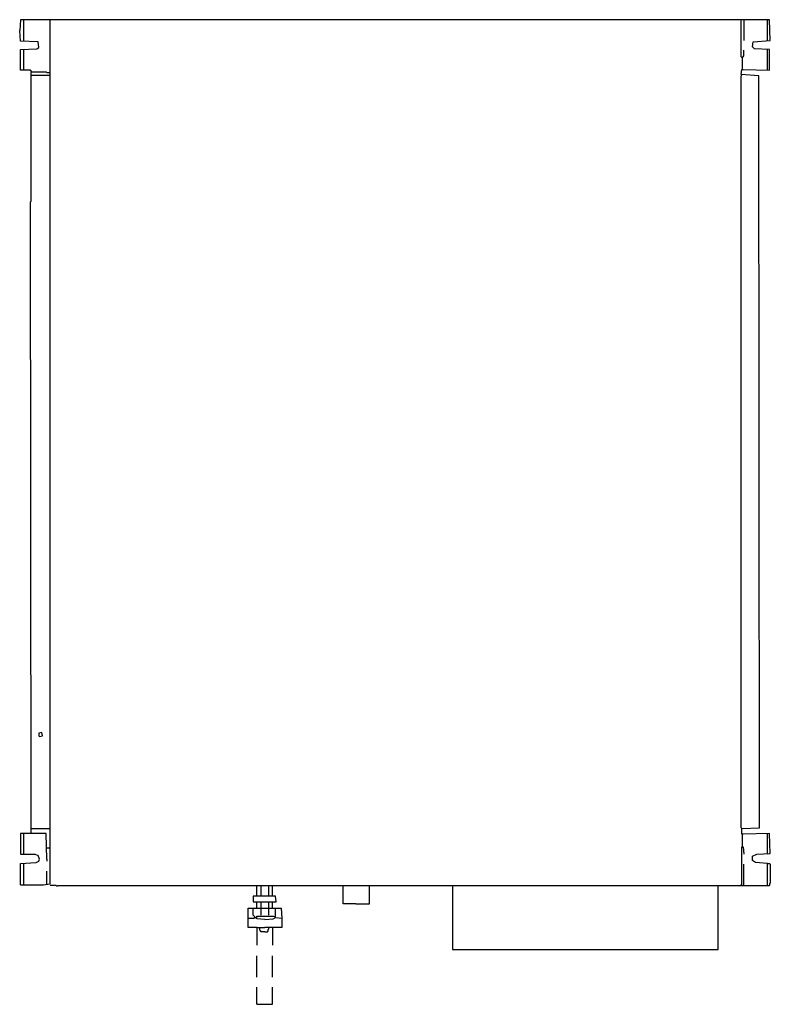
# Model space of a CAD drawing. Extents: x -47 to 1148, y 2083 to 3652.
import ezdxf

# ---------------------------------------------------------------- set-up
doc = ezdxf.new("R2010")
doc.units = 0
doc.header["$MEASUREMENT"] = 0

msp = doc.modelspace()

# ---------------------------------------------------------------- linework, layer by layer
at = {"color": 0}
for p, q in [((-45.8, 3651.8), (-46.9, 3634.8)), ((1147.2, 3651.8), (-45.8, 3651.8)), ((-40.1, 3617.8), (-40.1, 3651.8)), ((1.8, 2314.8), (1.8, 3651.8)), ((1101.8, 3592.8), (1101.8, 3651.8)), ((1106.4, 3651.8), (1106.4, 3618.9)), ((1143.8, 3617.8), (1143.8, 3651.8)), ((1148.3, 3618.9), (1147.2, 3651.8)), ((-45.8, 3617.8), (-46.9, 3634.8)), ((-17.5, 3616.6), (-45.8, 3617.8)), ((-19.7, 3605.3), (-16.3, 3607.6)), ((-16.3, 3607.6), (-17.5, 3616.6)), ((1120, 3608.7), (1121.1, 3616.6)), ((1123.4, 3605.3), (1120, 3608.7)), ((1121.1, 3616.6), (1148.3, 3618.9)), ((-45.8, 3604.2), (-19.7, 3605.3)), ((-45.8, 3571.3), (-45.8, 3604.2)), ((-40.1, 3571.3), (-40.1, 3604.2)), ((1103, 3591.7), (1101.8, 3592.8)), ((1104.1, 3591.7), (1103, 3592.8)), ((1104.1, 3591.7), (1103, 3591.7)), ((1104.1, 3591.7), (1105.2, 3592.8)), ((1104.1, 3572.4), (1104.1, 3591.7)), ((1105.2, 3592.8), (1106.4, 3594)), ((1106.4, 3594), (1106.4, 3603)), ((1147.2, 3604.2), (1123.4, 3605.3)), ((1143.8, 3571.3), (1143.8, 3604.2)), ((1147.2, 3571.3), (1147.2, 3604.2)), ((-29.9, 3571.3), (-45.8, 3571.3)), ((-27.7, 3569), (-29.9, 3571.3)), ((-28.8, 3567.9), (-27.7, 3569)), ((-28.8, 3362.6), (-28.8, 3567.9)), ((-28.8, 3563.3), (-12.9, 3563.3)), ((-27.7, 3569), (-5, 3569)), ((-12.9, 3563.3), (1.8, 3563.3)), ((-5, 3569), (-5, 3567.9)), ((-5, 3569), (-3.8, 3567.9)), ((-3.8, 3567.9), (1.8, 3567.9)), ((1101.8, 3564.5), (1103, 3572.4)), ((1130.2, 3562.2), (1101.8, 3564.5)), ((1101.8, 3562.2), (1103, 3563.3)), ((1101.8, 2364.7), (1101.8, 3562.2)), ((1103, 3572.4), (1105.2, 3572.4)), ((1104.1, 3572.4), (1105.2, 3571.3)), ((1105.2, 3572.4), (1147.2, 3571.3)), ((1131.3, 2364.7), (1130.2, 3562.2)), ((-29.9, 3361.5), (-28.8, 3362.6)), ((-28.8, 2356.8), (-29.9, 3361.5)), ((-11.8, 2516.6), (-16.3, 2515.5)), ((-16.3, 2515.5), (-16.3, 2511)), ((-16.3, 2511), (-15.2, 2509.8)), ((-15.2, 2509.8), (-10.6, 2511)), ((-10.6, 2511), (-11.8, 2516.6)), ((-5, 2355.6), (-45.8, 2355.6)), ((-45.8, 2355.6), (-45.8, 2322.7)), ((-40.1, 2322.7), (-40.1, 2355.6)), ((-28.8, 2363.6), (-22, 2363.6)), ((-28.8, 2356.8), (-28.8, 2355.6)), ((-22, 2363.6), (1.8, 2363.6)), ((-3.8, 2314.8), (-5, 2355.6)), ((1103, 2363.6), (1101.8, 2364.7)), ((1103, 2363.6), (1131.3, 2364.7)), ((1103, 2354.5), (1103, 2363.6)), ((1105.2, 2354.5), (1103, 2354.5)), ((1104.1, 2334.1), (1104.1, 2353.3)), ((1147.2, 2355.6), (1105.2, 2354.5)), ((1143.8, 2322.7), (1143.8, 2355.6)), ((1148.3, 2323.9), (1147.2, 2355.6)), ((-45.8, 2322.7), (-22, 2322.7)), ((-17.5, 2320.5), (-22, 2321.6)), ((-3.8, 2332.9), (1.8, 2332.9)), ((1103, 2274), (1103, 2334.1)), ((1103, 2334.1), (1105.2, 2334.1)), ((1105.2, 2334.1), (1106.4, 2322.7)), ((1120, 2319.3), (1126.8, 2322.7)), ((1126.8, 2322.7), (1148.3, 2323.9)), ((-45.8, 2308), (-20.9, 2309.1)), ((-45.8, 2274), (-45.8, 2308)), ((-40.1, 2274), (-40.1, 2308)), ((-20.9, 2309.1), (-16.3, 2311.4)), ((-15.2, 2314.8), (-17.5, 2320.5)), ((-16.3, 2311.4), (-15.2, 2314.8)), ((-3.8, 2314.8), (-3.8, 2311.4)), ((1.8, 2275.1), (1.8, 2314.8)), ((1106.4, 2274), (1106.4, 2306.9)), ((1120, 2312.5), (1120, 2319.3)), ((1124.5, 2309.1), (1120, 2312.5)), ((1143.8, 2308), (1124.5, 2309.1)), ((1143.8, 2274), (1143.8, 2308)), ((1143.8, 2308), (1147.2, 2308)), ((1147.2, 2308), (1148.3, 2306.9)), ((1148.3, 2306.9), (1148.3, 2276.2)), ((-3.8, 2275.1), (-3.8, 2295.5)), ((-9.5, 2274), (1.8, 2275.1)), ((1103, 2274), (1101.8, 2275.1)), ((1148.3, 2276.2), (1147.2, 2275.1)), ((1147.2, 2275.1), (1147.2, 2274)), ((-45.8, 2273.8), (-9.5, 2274)), ((10.9, 2272.8), (1.8, 2272.8)), ((12, 2271.7), (10.9, 2272.8)), ((13.2, 2271.7), (12, 2271.7)), ((13.2, 2271.7), (14.3, 2272.8)), ((14.3, 2272.8), (330.7, 2272.8)), ((330.7, 2255.8), (330.7, 2272.8)), ((330.7, 2272.8), (467.9, 2272.8)), ((337.5, 2255.8), (337.5, 2272.8)), ((350, 2255.8), (350, 2272.8)), ((355.6, 2255.8), (355.6, 2272.8)), ((467.9, 2243.3), (467.9, 2272.8)), ((467.9, 2272.8), (488.3, 2272.8)), ((488.3, 2272.8), (509.9, 2272.8)), ((509.9, 2243.3), (509.9, 2272.8)), ((509.9, 2272.8), (1101.8, 2272.8)), ((642.5, 2272.8), (642.5, 2170.8)), ((1065.5, 2170.8), (1065.5, 2272.8)), ((1101.8, 2272.8), (1147.2, 2272.8)), ((1147.2, 2274), (1147.2, 2272.8)), ((360.2, 2255.8), (325, 2255.8)), ((325, 2255.8), (325, 2246.8)), ((325, 2246.8), (330.7, 2246.8)), ((330.7, 2237.7), (330.7, 2246.8)), ((330.7, 2246.8), (361.3, 2246.8)), ((337.5, 2237.7), (337.5, 2246.8)), ((350, 2237.7), (350, 2246.8)), ((355.6, 2237.7), (355.6, 2246.8)), ((361.3, 2246.8), (360.2, 2255.8)), ((488.3, 2243.3), (467.9, 2243.3)), ((488.3, 2243.3), (509.9, 2243.3)), ((317.1, 2205.9), (317.1, 2236.5)), ((317.1, 2236.5), (369.2, 2236.5)), ((325, 2225.2), (325, 2236.5)), ((337.5, 2225.2), (337.5, 2237.7)), ((350, 2225.2), (350, 2237.7)), ((360.2, 2222.9), (360.2, 2236.5)), ((369.2, 2236.5), (370.4, 2220.7)), ((317.1, 2220.7), (326.2, 2220.7)), ((326.2, 2224.1), (325, 2225.2)), ((327.3, 2222.9), (326.2, 2224.1)), ((327.3, 2221.8), (326.2, 2222.9)), ((326.2, 2220.7), (327.3, 2221.8)), ((327.3, 2221.8), (327.3, 2222.9)), ((327.3, 2221.8), (328.4, 2221.8)), ((328.4, 2221.8), (329.6, 2220.7)), ((329.6, 2220.7), (329.6, 2221.8)), ((330.7, 2219.5), (330.7, 2224.1)), ((330.7, 2224.1), (356.8, 2224.1)), ((343.2, 2218.4), (330.7, 2219.5)), ((343.2, 2218.4), (356.8, 2219.5)), ((356.8, 2224.1), (360.2, 2222.9)), ((356.8, 2219.5), (360.2, 2221.8)), ((360.2, 2221.8), (370.4, 2220.7)), ((370.4, 2220.7), (370.4, 2205.9)), ((330.7, 2205.9), (317.1, 2205.9)), ((330.7, 2205.9), (330.7, 2177.6)), ((330.7, 2205.9), (335.2, 2205.9)), ((335.2, 2201.4), (335.2, 2205.9)), ((335.2, 2205.9), (343.2, 2205.9)), ((336.4, 2200.3), (335.2, 2201.4)), ((337.5, 2199.1), (336.4, 2200.3)), ((343.2, 2199.1), (337.5, 2199.1)), ((370.4, 2205.9), (343.2, 2205.9)), ((343.2, 2199.1), (347.7, 2199.1)), ((347.7, 2199.1), (348.8, 2200.3)), ((348.8, 2202.5), (350, 2203.7)), ((348.8, 2200.3), (348.8, 2202.5)), ((350, 2203.7), (350, 2205.9)), ((355.6, 2205.9), (355.6, 2177.6)), ((642.5, 2170.8), (1065.5, 2170.8)), ((330.7, 2126.5), (330.7, 2160.6)), ((355.6, 2126.5), (355.6, 2160.6)), ((330.7, 2083.5), (330.7, 2110.7)), ((355.6, 2083.5), (355.6, 2110.7)), ((330.7, 2083.5), (355.6, 2083.5))]:
    msp.add_line(p, q, dxfattribs=at)

doc.saveas('drawing.dxf')
